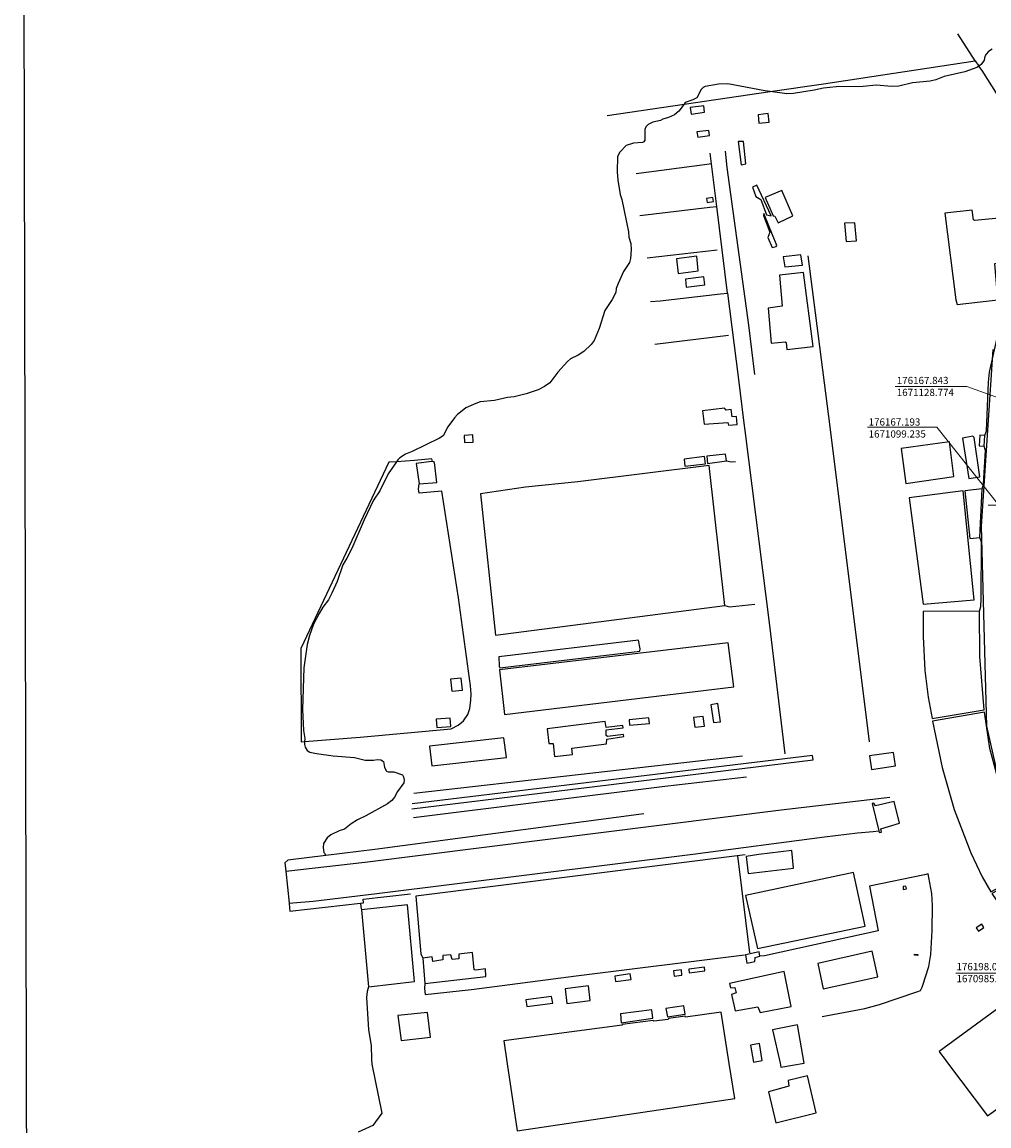
# Model space of a CAD drawing. Units: millimetres. Extents: x 175541 to 178598, y 1668686 to 1671503.
# Drawn here: x 175896 to 176164, y 1670927 to 1671234 of the extents above; entities that cross this region are included whole.
import ezdxf

# ---------------------------------------------------------------- set-up
doc = ezdxf.new("R2010")
doc.units = ezdxf.units.MM
doc.header["$LTSCALE"] = 10
doc.header["$MEASUREMENT"] = 0
doc.header["$PDMODE"] = 2
doc.header["$PDSIZE"] = 3
doc.layers.add('Cotas_Coordenadas', color=7, linetype='Continuous', lineweight=20)
doc.layers.add('Linhas de Cota', color=7, linetype='Continuous', lineweight=5)
for name, color, linetype in [('MURO', 5, 'Continuous'), ('V-EDIFICACAO', 7, 'Continuous'), ('V-LOTE', 1, 'Continuous'), ('V-QUADRA', 21, 'Continuous'), ('V-RIO', 71, 'Continuous')]:
    doc.layers.add(name, color=color, linetype=linetype)
doc.layers.add('X-LIMITE_5000', color=1, linetype='Continuous', plot=False)
doc.styles.add('CDL', font='romans.shx')
doc.dimstyles.new('ISO-25', dxfattribs={"dimtxt": 2.5, "dimasz": 2.5, "dimexe": 1.25, "dimexo": 0.625, "dimtad": 1, "dimtxsty": 'Standard', "dimblk": 'ARCHTICK', "dimcen": 0, "dimadec": 0, "dimazin": 0, "dimtfac": 1, "dimtmove": 0, "dimatfit": 3, "dimldrblk": 'ARCHTICK', "dimfxl": 0, "dimarcsym": 0})

# ---------------------------------------------------------------- blocks, each defined once
blk = doc.blocks.new('_ArchTick')
at = {"color": 0, "const_width": 0.15}
blk.add_lwpolyline([(-0.5, -0.5), (0.5, 0.5)], dxfattribs=at)
blk = doc.blocks.new('*D195')
at = {"layer": 'Cotas_Coordenadas', "color": 0, "lineweight": -2}
blk.add_line((176194.14, 1670960.44), (176207.32, 1670964.36), dxfattribs=at)
at = {"layer": 'Defpoints', "color": 0}
for p in [(176207.32, 1670964.36), (176111.48, 1670935.81)]:
    blk.add_point(p, dxfattribs=at)
at = {"layer": 'Cotas_Coordenadas', "color": 0, "lineweight": -2, "xscale": 2.5, "yscale": 2.5, "zscale": 2.5, "rotation": 16.59168162829394}
blk.add_blockref('_ArchTick', (176207.32, 1670964.36), dxfattribs=at)
at = {"layer": 'Cotas_Coordenadas', "color": 0, "insert": (176197.8, 1670963.48), "char_height": 2.5, "attachment_point": 5, "rotation": 16.5917}
blk.add_mtext('R100', dxfattribs=at)

msp = doc.modelspace()

# ---------------------------------------------------------------- linework, layer by layer
at = {"layer": 'Linhas de Cota'}
for p, q in [((176158.25, 1671132.214), (176138.393, 1671132.214)), ((176167.843, 1671128.774), (176158.25, 1671132.214)), ((176149.949, 1671120.975), (176130.687, 1671120.975)), ((176167.193, 1671099.235), (176149.949, 1671120.975)), ((176162.51, 1671103.82), (176161.9, 1671090.28)), ((176174.57, 1670969.035), (176155.225, 1670969.035))]:
    msp.add_line(p, q, dxfattribs=at)
msp.add_point((176167.193, 1671099.235), dxfattribs=at)
at = {"layer": 'MURO'}
for p, q in [((176162.321, 1671093.376), (176165.638, 1671142.575)), ((176163.847, 1671037.781), (176162.321, 1671093.376)), ((176167.342, 1671022.126), (176163.847, 1671037.781))]:
    msp.add_line(p, q, dxfattribs=at)
at = {"layer": 'V-EDIFICACAO'}
for p, q in [((176180.35, 1670969.06), (176150.57, 1670947.21)), ((176150.57, 1670947.21), (176150.7, 1670947.03)), ((176150.7, 1670947.03), (176152.23, 1670944.99)), ((176152.23, 1670944.99), (176152.94, 1670944.06)), ((176152.94, 1670944.06), (176164.02, 1670929.37)), ((176164.02, 1670929.37), (176184.54, 1670944.12))]:
    msp.add_line(p, q, dxfattribs=at)
for points in [[(176081.36, 1671209.88), (176081.6, 1671208), (176085.34, 1671208.53), (176085.15, 1671210.38), (176081.36, 1671209.88)], [(176100.23, 1671207.87), (176100.48, 1671205.49), (176103.27, 1671205.76), (176103.01, 1671208.18), (176100.23, 1671207.87)], [(176083.21, 1671203.07), (176083.44, 1671201.61), (176086.68, 1671202.09), (176086.55, 1671203.49), (176083.21, 1671203.07)], [(176094.67, 1671200.38), (176095.56, 1671193.9), (176096.83, 1671194.18), (176096.13, 1671200.46), (176094.67, 1671200.38)], [(176099.84, 1671188.23), (176098.71, 1671187.75), (176099.63, 1671185.11), (176101, 1671184.3), (176102.6, 1671180.04), (176103.89, 1671179.75), (176099.84, 1671188.23)], [(176102.22, 1671184.85), (176104.41, 1671179.78), (176104.87, 1671179.61), (176105.8, 1671177.82), (176109.88, 1671179.7), (176106.81, 1671186.81), (176102.22, 1671184.85)], [(176085.89, 1671184.53), (176086.05, 1671183.43), (176087.79, 1671183.75), (176087.66, 1671184.83), (176085.89, 1671184.53)], [(176152.17, 1671180.5), (176155.23, 1671156.38), (176155.62, 1671155.11), (176166.89, 1671156.33), (176166.05, 1671166.49), (176168.19, 1671166.78), (176171.19, 1671179.47), (176160.45, 1671178.42), (176160.14, 1671178.65), (176159.74, 1671181.33), (176152.17, 1671180.5)], [(176101.86, 1671180.34), (176101.69, 1671179.8), (176103.5, 1671175.19), (176102.95, 1671173.66), (176104.15, 1671170.88), (176105.25, 1671171.18), (176105.4, 1671171.51), (176101.86, 1671180.34)], [(176124.24, 1671177.65), (176124.68, 1671172.56), (176127.56, 1671172.74), (176127.15, 1671177.82), (176124.24, 1671177.65)], [(176077.56, 1671167.76), (176077.98, 1671163.69), (176083.53, 1671164.45), (176083.2, 1671168.48), (176077.56, 1671167.76)], [(176107.22, 1671168.31), (176107.68, 1671165.51), (176112.54, 1671166.03), (176112.14, 1671168.92), (176107.22, 1671168.31)], [(176080, 1671162.15), (176080.21, 1671159.87), (176085.44, 1671160.53), (176085.17, 1671162.79), (176080, 1671162.15)], [(176106.19, 1671163.21), (176106.9, 1671154.6), (176102.99, 1671154.02), (176103.9, 1671144.35), (176107.75, 1671144.7), (176108.02, 1671144.47), (176108.2, 1671142.52), (176115.53, 1671143.34), (176112.82, 1671163.98), (176106.19, 1671163.21)], [(176084.76, 1671125.45), (176085.2, 1671121.75), (176091.77, 1671122.25), (176092.02, 1671121.45), (176094.43, 1671121.64), (176094.19, 1671123.87), (176093.01, 1671123.85), (176092.74, 1671125.87), (176091.31, 1671125.71), (176090.88, 1671126.18), (176084.76, 1671125.45)], [(176018.47, 1671118.66), (176018.6, 1671116.68), (176020.99, 1671116.72), (176020.88, 1671118.83), (176018.47, 1671118.66)], [(176140.01, 1671114.96), (176141.34, 1671105.28), (176154.69, 1671107.2), (176153.49, 1671116.9), (176140.01, 1671114.96)], [(176159.93, 1671118.41), (176157.12, 1671117.89), (176158.82, 1671106.62), (176161.9, 1671107.16), (176160.3, 1671118.05), (176159.93, 1671118.41)], [(176161.92, 1671118.67), (176161.74, 1671115.72), (176163.13, 1671115.69), (176163.32, 1671118.6), (176161.92, 1671118.67)], [(176085.94, 1671112.87), (176086.15, 1671110.84), (176091.4, 1671111.55), (176091.13, 1671113.43), (176085.94, 1671112.87)], [(176009.65, 1671111.38), (176009.51, 1671111.36), (176005.12, 1671110.83), (176005.95, 1671105.13), (176010.88, 1671105.57), (176010.27, 1671111.13), (176009.97, 1671111.25), (176009.65, 1671111.38)], [(176050.08, 1671105.71), (176035.54, 1671104.2), (176023, 1671102.39), (176027.22, 1671063.09), (176091, 1671071.29), (176086.64, 1671110.26), (176050.08, 1671105.71)], [(176079.64, 1671112.04), (176079.9, 1671110.09), (176085.58, 1671110.71), (176085.31, 1671112.77), (176079.64, 1671112.04)], [(176142.21, 1671101.24), (176146.18, 1671071.73), (176160.34, 1671072.87), (176157.24, 1671103.18), (176142.21, 1671101.24)], [(176157.76, 1671103.2), (176159.16, 1671089.98), (176161.9, 1671090.28), (176162.51, 1671103.82), (176157.76, 1671103.2)], [(176146.18, 1671069.61), (176146.13, 1671062.73), (176146.65, 1671053.28), (176147.51, 1671045.83), (176148.6, 1671039.86), (176163.12, 1671042.27), (176161.95, 1671057.17), (176161.85, 1671069.77), (176146.18, 1671069.61)], [(176028.14, 1671057.04), (176028.17, 1671054.4), (176028.44, 1671053.99), (176067.32, 1671058.65), (176067.47, 1671059.27), (176066.98, 1671061.66), (176028.14, 1671057.04)], [(176028.33, 1671053.42), (176029.69, 1671040.98), (176093.5, 1671048.71), (176091.93, 1671060.97), (176028.33, 1671053.42)], [(176014.64, 1671050.8), (176015.02, 1671047.51), (176018.06, 1671047.81), (176017.63, 1671051.15), (176014.64, 1671050.8)], [(176089.03, 1671044.01), (176087.09, 1671043.71), (176087.82, 1671038.74), (176089.75, 1671038.96), (176089.03, 1671044.01)], [(176010.72, 1671039.66), (176010.85, 1671037.42), (176014.73, 1671037.67), (176014.63, 1671040), (176010.72, 1671039.66)], [(176064.33, 1671039.49), (176064.48, 1671038), (176070.05, 1671038.53), (176069.87, 1671040.06), (176064.33, 1671039.49)], [(176148.76, 1671039.18), (176151.44, 1671026.22), (176154.75, 1671014.57), (176159.37, 1671002.5), (176162.52, 1670995.79), (176164.94, 1670991.63), (176177.72, 1670998.56), (176172.77, 1671007.34), (176170.01, 1671013.66), (176167.9, 1671019.52), (176164.71, 1671031.52), (176163.19, 1671041.65), (176148.76, 1671039.18)], [(176041.58, 1671037.03), (176042.01, 1671032.96), (176043.2, 1671032.97), (176043.61, 1671029.31), (176048.57, 1671029.86), (176048.43, 1671031.6), (176058.1, 1671032.83), (176058.12, 1671034.17), (176062.93, 1671034.92), (176062.82, 1671035.46), (176058.37, 1671034.89), (176058, 1671035.18), (176057.93, 1671036.77), (176062.74, 1671037.31), (176062.64, 1671037.91), (176058, 1671037.4), (176057.67, 1671039.03), (176041.58, 1671037.03)], [(176008.83, 1671032.18), (176009.46, 1671026.71), (176030.27, 1671029.02), (176029.54, 1671034.46), (176008.83, 1671032.18)], [(176131.26, 1671029.48), (176131.8, 1671025.72), (176138.41, 1671026.67), (176137.91, 1671030.41), (176131.26, 1671029.48)], [(176133.81, 1671008.59), (176133.92, 1671008.14), (176134.57, 1671008.28), (176134.41, 1671009.22), (176139.58, 1671010.72), (176138.11, 1671016.82), (176132.93, 1671015.59), (176132.42, 1671016.35), (176132, 1671016.19)], [(176100.45, 1671002.04), (176096.94, 1671001.52), (176097.43, 1670996.74), (176110.11, 1670998.28), (176109.61, 1671003.16), (176100.45, 1671002.04)], [(176096.74, 1670990.67), (176100.07, 1670975.85), (176130.01, 1670982.15), (176126.81, 1670997.05), (176096.74, 1670990.67)], [(176178.09, 1670998.04), (176165.24, 1670991.19), (176180.35, 1670969.06), (176150.57, 1670947.21), (176150.7, 1670947.03), (176152.23, 1670944.99), (176152.94, 1670944.06), (176164.02, 1670929.37), (176184.54, 1670944.12), (176185.13, 1670944.51), (176185.73, 1670944.94), (176184.84, 1670946.22), (176209.51, 1670964.44), (176208.48, 1670965.8), (176192.9, 1670981.25), (176178.09, 1670998.04)], [(176140.57, 1670993.16), (176140.58, 1670992.34), (176141.51, 1670992.5), (176141.33, 1670993.26), (176140.57, 1670993.16)], [(175989.9, 1670986.65), (175991.87, 1670965.25), (176004.63, 1670966.72), (176002.73, 1670988.08)], [(176160.92, 1670981.66), (176161.54, 1670980.68), (176163.06, 1670981.7), (176162.5, 1670982.65), (176160.92, 1670981.66)], [(176096.7, 1670974.11), (176097.13, 1670971.85), (176099.31, 1670972.32), (176099.42, 1670973.41), (176100.74, 1670973.73), (176100.51, 1670974.94), (176096.7, 1670974.11)], [(176116.83, 1670971.72), (176118.29, 1670964.69), (176133.5, 1670968.03), (176131.94, 1670975.11), (176116.83, 1670971.72)], [(176016.96, 1670974.34), (176017, 1670973.04), (176015.1, 1670972.81), (176014.81, 1670974.16), (176012.58, 1670973.91), (176012.56, 1670972.72), (176009.77, 1670972.31), (176009.61, 1670973.56), (176007, 1670973.22), (176007.58, 1670966.18), (176024.53, 1670968.1), (176024.41, 1670970.2), (176021.69, 1670969.82), (176021.26, 1670970), (176020.76, 1670974.81), (176016.96, 1670974.34)], [(176144.68, 1670974.19), (176144.66, 1670973.98), (176143.73, 1670974.08), (176143.75, 1670974.33), (176144.68, 1670974.19)], [(176060.39, 1670968.21), (176060.58, 1670966.67), (176064.97, 1670967.25), (176064.67, 1670968.82), (176060.39, 1670968.21)], [(176076.74, 1670969.64), (176076.9, 1670968.15), (176079.06, 1670968.45), (176078.97, 1670969.97), (176076.74, 1670969.64)], [(176080.95, 1670970.15), (176081.05, 1670969.11), (176085.4, 1670969.66), (176085.3, 1670970.72), (176080.95, 1670970.15)], [(176092.26, 1670966.12), (176092.56, 1670964.96), (176093.72, 1670965.03), (176094.1, 1670963.55), (176092.86, 1670963.11), (176093.85, 1670958.57), (176100.15, 1670959.68), (176100.82, 1670958.05), (176109.47, 1670959.76), (176107.51, 1670969.49), (176092.26, 1670966.12)], [(176046.53, 1670964.68), (176047.02, 1670960.6), (176053.49, 1670961.39), (176053.02, 1670965.47), (176046.53, 1670964.68)], [(176035.6, 1670961.65), (176035.87, 1670959.78), (176043.12, 1670960.66), (176042.8, 1670962.53), (176035.6, 1670961.65)], [(176074.59, 1670959.24), (176075.04, 1670956.89), (176079.97, 1670957.58), (176079.61, 1670959.98), (176074.59, 1670959.24)], [(176000.07, 1670957.21), (176000.91, 1670950.34), (176009.1, 1670951.2), (176008.31, 1670958.08), (176000.07, 1670957.21)], [(176030.47, 1670943.79), (176033.22, 1670925.12), (176093.77, 1670934.15), (176092.22, 1670943.92), (176089.98, 1670958.15), (176080.06, 1670956.83), (176079.95, 1670957.05), (176075.28, 1670956.4), (176075.25, 1670956.18), (176071.2, 1670955.69), (176071.07, 1670955.9), (176062.47, 1670954.76), (176062.44, 1670954.59), (176029.49, 1670950.23), (176030.47, 1670943.79)], [(176061.93, 1670957.72), (176062.18, 1670955.25), (176070.96, 1670956.47), (176070.68, 1670958.86), (176061.93, 1670957.72)], [(176113.01, 1670944), (176111.15, 1670954.69), (176104.23, 1670953.23), (176106.33, 1670943.96), (176106.6, 1670942.88), (176113.01, 1670944)], [(176098.16, 1670948.98), (176098.91, 1670944.31), (176101.39, 1670944.74), (176100.61, 1670949.46), (176098.16, 1670948.98)], [(176108.8, 1670937.58), (176103.09, 1670936.02), (176105.21, 1670927.42), (176116.41, 1670930.18), (176113.95, 1670940.47), (176108.63, 1670939.18), (176108.8, 1670937.58)]]:
    msp.add_lwpolyline(points, close=True, dxfattribs=at)
at = {"layer": 'V-LOTE'}
for points in [[(176160.62, 1671222.84), (176155.74, 1671230.39)], [(176103.59, 1671214.28), (176118.41, 1671216.45), (176160.62, 1671222.84)], [(176160.62, 1671222.84), (176161.66, 1671221.4)], [(176163.32, 1671118.6), (176163.76, 1671119.94), (176164.31, 1671133.46), (176164.55, 1671136.2), (176166.64, 1671145.33), (176170.06, 1671157.66), (176179.67, 1671194.04), (176166.86, 1671213.4), (176162.56, 1671220.15), (176161.66, 1671221.4)], [(176079.63, 1671210.76), (176103.59, 1671214.28)], [(176058.21, 1671207.62), (176079.63, 1671210.76)], [(176087.31, 1671194.19), (176086.94, 1671197.16)], [(176091.05, 1671197.76), (176091.58, 1671193.2), (176097.56, 1671149.29), (176099.27, 1671135.55)], [(176087.31, 1671194.19), (176085.35, 1671193.94), (176066.28, 1671191.46)], [(176088.78, 1671182.36), (176087.31, 1671194.19)], [(176067.3, 1671179.85), (176086.78, 1671182.12), (176088.78, 1671182.36)], [(176091.76, 1671158.25), (176088.78, 1671182.36)], [(176088.88, 1671170.14), (176069.34, 1671167.97)], [(176114.05, 1671168.6), (176119.78, 1671123.89), (176124.12, 1671089.84), (176131.16, 1671033.41)], [(176070.26, 1671155.92), (176072.98, 1671156.11), (176089.76, 1671158.03), (176091.76, 1671158.25)], [(176091.76, 1671158.25), (176094.66, 1671134.91), (176096.29, 1671122.02), (176096.55, 1671120.02), (176103.41, 1671065.76), (176107.68, 1671030.05)], [(176091.97, 1671146.46), (176071.49, 1671143.92)], [(176162.51, 1671103.82), (176162.94, 1671105.11), (176163.49, 1671114.4), (176163.13, 1671115.69)], [(175999.64, 1671111.31), (175997.48, 1671111.18), (175973.02, 1671059.33), (175973.18, 1671033.38), (175974.09, 1671033.45)], [(176009.65, 1671111.38), (176009.51, 1671112.14), (176004.68, 1671111.63), (175999.64, 1671111.31)], [(176091.4, 1671111.55), (176092.71, 1671111.25), (176093.97, 1671111.4)], [(175974.09, 1671033.45), (175989.59, 1671034.68), (176014.87, 1671037.04), (176016.82, 1671038), (176018.31, 1671039.23), (176019.46, 1671040.95), (176020.01, 1671042.68), (176020.35, 1671044.96), (176020.44, 1671046.71), (176020.26, 1671048.93), (176016.86, 1671073.44), (176012.23, 1671103.15), (176005.94, 1671102.6), (176005.76, 1671103.79), (176005.95, 1671105.13)], [(176161.85, 1671069.77), (176162.22, 1671071.03), (176162.32, 1671073.16), (176162.35, 1671088.95), (176161.9, 1671090.28)], [(176091, 1671071.29), (176092.3, 1671070.94), (176099.33, 1671071.68)], [(176085.31, 1671037.77), (176084.92, 1671040.45), (176082.28, 1671040.14), (176082.6, 1671037.44), (176085.31, 1671037.77)], [(176003.91, 1671014.78), (176115.56, 1671028.35), (176115.32, 1671029.57), (176004.04, 1671016.13)], [(176004.48, 1671019.13), (176095.93, 1671029.49)], [(176004.35, 1671012.33), (176074.32, 1671021.02), (176097.01, 1671023.67)], [(175968.88, 1670997.38), (175990.87, 1670999.94), (176106.68, 1671014.43), (176136.83, 1671018.03)], [(176068.43, 1671013.36), (175993.63, 1671003.48), (175979.99, 1671001.77)], [(175969.77, 1670988.46), (175970.79, 1670988.56), (175976.48, 1670989.1), (175994.19, 1670991.21), (176082.07, 1671002.18), (176118.71, 1671006.95), (176127.85, 1671008.05), (176132.19, 1671008.44), (176133.81, 1671008.59)], [(175979.99, 1671001.77), (175969.45, 1671000.45)], [(176096.59, 1671001.95), (176005.05, 1670990.42), (176006.46, 1670974.42), (176007, 1670973.22)], [(176097.89, 1670974.67), (176094.64, 1671001.67)], [(176118.04, 1670957), (176129.89, 1670959.23), (176133.97, 1670960.3), (176144.36, 1670963.84), (176145.37, 1670964.18), (176145.83, 1670965.17), (176145.92, 1670965.37), (176147.69, 1670970.91), (176148.28, 1670974.19), (176148.68, 1670980.92), (176148.7, 1670987.89), (176148.51, 1670991.21), (176147.72, 1670995.64), (176147.54, 1670996.64), (176146.54, 1670996.43), (176131.25, 1670993.23), (176133.67, 1670980.8), (176101.99, 1670973.83), (176100.74, 1670973.73)], [(175989.6, 1670988.49), (175990.48, 1670988.59), (175990.37, 1670989.62), (176003.57, 1670991.13)], [(175969.98, 1670986.31), (175989.6, 1670988.49)], [(176007.58, 1670966.18), (176007.44, 1670964.77), (176007.62, 1670963.06), (176020.53, 1670964.49), (176049.62, 1670968.29), (176096.41, 1670974.1)]]:
    msp.add_lwpolyline(points, dxfattribs=at)
at = {"layer": 'V-QUADRA'}
msp.add_lwpolyline([(176165.3, 1671226.09), (176164.31, 1671225.47), (176163.64, 1671224.75), (176163.31, 1671224.09), (176163.1, 1671223), (176162.32, 1671221.82), (176161.66, 1671221.4), (176161.08, 1671221.02), (176157.71, 1671219.79), (176151.94, 1671218.46), (176149.7, 1671217.59), (176148.06, 1671217.16), (176143.15, 1671216.78), (176139.35, 1671215.78), (176137.46, 1671215.7), (176133.08, 1671216.13), (176129.44, 1671215.76), (176121.94, 1671215.66), (176118.45, 1671215.25), (176115.86, 1671214.66), (176110.05, 1671213.78), (176108.19, 1671213.63), (176103.59, 1671214.28), (176102.07, 1671214.49), (176091.77, 1671216.43), (176089.23, 1671216.34), (176085.52, 1671215.72), (176084.94, 1671215.46), (176084.38, 1671214.91), (176083.23, 1671212.6), (176082.05, 1671211.97), (176079.97, 1671211.22), (176079.63, 1671210.76), (176078.23, 1671208.89), (176076.94, 1671207.83), (176075.35, 1671207.1), (176073.69, 1671206.65), (176073.07, 1671206.26), (176070.95, 1671205.75), (176069.63, 1671205.12), (176069.03, 1671204.48), (176068.69, 1671203.79), (176068.73, 1671200.79), (176068.49, 1671200.33), (176068.07, 1671200.12), (176065.57, 1671199.97), (176063.54, 1671199.3), (176061.77, 1671197.41), (176061.08, 1671196.2), (176061.04, 1671191.93), (176061.21, 1671189.69), (176061.88, 1671185.64), (176062.35, 1671184.3), (176064.14, 1671175.32), (176064.31, 1671173.79), (176064.81, 1671172.06), (176064.96, 1671170.38), (176064.7, 1671167.84), (176064.44, 1671166.72), (176062.8, 1671164.22), (176061.3, 1671160.94), (176060.8, 1671159.52), (176060.63, 1671158.4), (176059.68, 1671156.46), (176057.59, 1671153.36), (176056.06, 1671148.4), (176054.66, 1671145.04), (176053.84, 1671143.96), (176051.77, 1671141.98), (176050.22, 1671141.01), (176048.02, 1671139.95), (176047.2, 1671139.24), (176044.51, 1671136.27), (176042.33, 1671133.29), (176040.8, 1671132.21), (176039.1, 1671131.35), (176035.7, 1671130.19), (176032.34, 1671129.39), (176030.53, 1671129.18), (176026.91, 1671128.4), (176022.9, 1671127.95), (176021.69, 1671127.56), (176018.95, 1671126.27), (176016.52, 1671124.37), (176015.76, 1671123.53), (176013.97, 1671120.99), (176012.64, 1671118.51), (176011.58, 1671117.86), (176004.02, 1671114.16), (176002.12, 1671113.38), (176000.61, 1671112.45), (176000.01, 1671111.87), (175999.64, 1671111.31), (175997.38, 1671107.97), (175994.99, 1671103.23), (175993.3, 1671100.6), (175990.68, 1671095.17), (175987.21, 1671087.18), (175985.85, 1671084.47), (175984.71, 1671082.68), (175983.13, 1671078.02), (175981.71, 1671074.72), (175980.7, 1671072.89), (175979.17, 1671070.82), (175978.11, 1671069.06), (175976.56, 1671066.13), (175975.44, 1671062.98), (175974.81, 1671060.48), (175973.89, 1671053.97), (175973.54, 1671042.42), (175973.82, 1671036.56), (175974.13, 1671034.36), (175974.09, 1671033.45), (175974.06, 1671032.68), (175974.21, 1671031.95), (175974.79, 1671030.97), (175975.53, 1671030.54), (175977.43, 1671030.11), (175982.08, 1671029.46), (175987.94, 1671028.99), (175990.96, 1671028.26), (175993.29, 1671028.28), (175994.24, 1671028.5), (175995.33, 1671028.37), (175996.04, 1671027.94), (175996.36, 1671026.21), (175996.9, 1671025.22), (175997.38, 1671025.02), (175998.89, 1671025.07), (176001.37, 1671024.25), (176001.65, 1671023.63), (176001.78, 1671022.68), (176001.71, 1671022.03), (175999.9, 1671019.58), (175999.06, 1671017.96), (175998.33, 1671017.07), (175997.19, 1671016.1), (175991.13, 1671012.76), (175988.85, 1671011.71), (175987.08, 1671010.61), (175985.23, 1671009.1), (175983.7, 1671008.63), (175981.39, 1671007.51), (175980.33, 1671006.64), (175979.34, 1671005.1), (175979.25, 1671004.02), (175979.49, 1671002.62), (175979.62, 1671002.4), (175979.99, 1671001.77), (175969.45, 1671000.45), (175968.64, 1670999.77), (175968.88, 1670997.38), (175969.77, 1670988.46), (175969.89, 1670987.22), (175969.98, 1670986.31), (175989.6, 1670988.49), (175989.76, 1670987.49), (175989.9, 1670986.65), (175991.87, 1670965.25), (175991.48, 1670963.92), (175991.34, 1670962.25), (175991.88, 1670953.25), (175992.64, 1670948.89), (175992.66, 1670945.14), (175992.81, 1670943.71), (175995.58, 1670930.11), (175993.09, 1670926.61), (175988.98, 1670924.82)], dxfattribs=at)
at = {"layer": 'V-RIO'}
msp.add_lwpolyline([(176165.3, 1671226.09), (176164.31, 1671225.47), (176163.64, 1671224.75), (176163.31, 1671224.09), (176163.1, 1671223), (176162.32, 1671221.82), (176161.66, 1671221.4), (176161.08, 1671221.02), (176157.71, 1671219.79), (176151.94, 1671218.46), (176149.7, 1671217.59), (176148.06, 1671217.16), (176143.15, 1671216.78), (176139.35, 1671215.78), (176137.46, 1671215.7), (176133.08, 1671216.13), (176129.44, 1671215.76), (176121.94, 1671215.66), (176118.45, 1671215.25), (176115.86, 1671214.66), (176110.05, 1671213.78), (176108.19, 1671213.63), (176103.59, 1671214.28), (176102.07, 1671214.49), (176091.77, 1671216.43), (176089.23, 1671216.34), (176085.52, 1671215.72), (176084.94, 1671215.46), (176084.38, 1671214.91), (176083.23, 1671212.6), (176082.05, 1671211.97), (176079.97, 1671211.22), (176079.63, 1671210.76), (176078.23, 1671208.89), (176076.94, 1671207.83), (176075.35, 1671207.1), (176073.69, 1671206.65), (176073.07, 1671206.26), (176070.95, 1671205.75), (176069.63, 1671205.12), (176069.03, 1671204.48), (176068.69, 1671203.79), (176068.73, 1671200.79), (176068.49, 1671200.33), (176068.07, 1671200.12), (176065.57, 1671199.97), (176063.54, 1671199.3), (176061.77, 1671197.41), (176061.08, 1671196.2), (176061.04, 1671191.93), (176061.21, 1671189.69), (176061.88, 1671185.64), (176062.35, 1671184.3), (176064.14, 1671175.32), (176064.31, 1671173.79), (176064.81, 1671172.06), (176064.96, 1671170.38), (176064.7, 1671167.84), (176064.44, 1671166.72), (176062.8, 1671164.22), (176061.3, 1671160.94), (176060.8, 1671159.52), (176060.63, 1671158.4), (176059.68, 1671156.46), (176057.59, 1671153.36), (176056.06, 1671148.4), (176054.66, 1671145.04), (176053.84, 1671143.96), (176051.77, 1671141.98), (176050.22, 1671141.01), (176048.02, 1671139.95), (176047.2, 1671139.24), (176044.51, 1671136.27), (176042.33, 1671133.29), (176040.8, 1671132.21), (176039.1, 1671131.35), (176035.7, 1671130.19), (176032.34, 1671129.39), (176030.53, 1671129.18), (176026.91, 1671128.4), (176022.9, 1671127.95), (176021.69, 1671127.56), (176018.95, 1671126.27), (176016.52, 1671124.37), (176015.76, 1671123.53), (176013.97, 1671120.99), (176012.64, 1671118.51), (176011.58, 1671117.86), (176004.02, 1671114.16), (176002.12, 1671113.38), (176000.61, 1671112.45), (176000.01, 1671111.87), (175999.64, 1671111.31), (175997.38, 1671107.97), (175994.99, 1671103.23), (175993.3, 1671100.6), (175990.68, 1671095.17), (175987.21, 1671087.18), (175985.85, 1671084.47), (175984.71, 1671082.68), (175983.13, 1671078.02), (175981.71, 1671074.72), (175980.7, 1671072.89), (175979.17, 1671070.82), (175978.11, 1671069.06), (175976.56, 1671066.13), (175975.44, 1671062.98), (175974.81, 1671060.48), (175973.89, 1671053.97), (175973.54, 1671042.42), (175973.82, 1671036.56), (175974.13, 1671034.36), (175974.09, 1671033.45), (175974.06, 1671032.68), (175974.21, 1671031.95), (175974.79, 1671030.97), (175975.53, 1671030.54), (175977.43, 1671030.11), (175982.08, 1671029.46), (175987.94, 1671028.99), (175990.96, 1671028.26), (175993.29, 1671028.28), (175994.24, 1671028.5), (175995.33, 1671028.37), (175996.04, 1671027.94), (175996.36, 1671026.21), (175996.9, 1671025.22), (175997.38, 1671025.02), (175998.89, 1671025.07), (176001.37, 1671024.25), (176001.65, 1671023.63), (176001.78, 1671022.68), (176001.71, 1671022.03), (175999.9, 1671019.58), (175999.06, 1671017.96), (175998.33, 1671017.07), (175997.19, 1671016.1), (175991.13, 1671012.76), (175988.85, 1671011.71), (175987.08, 1671010.61), (175985.23, 1671009.1), (175983.7, 1671008.63), (175981.39, 1671007.51), (175980.33, 1671006.64), (175979.34, 1671005.1), (175979.25, 1671004.02), (175979.49, 1671002.62), (175979.62, 1671002.4), (175979.99, 1671001.77), (175969.45, 1671000.45), (175968.64, 1670999.77), (175968.88, 1670997.38), (175969.77, 1670988.46), (175969.89, 1670987.22), (175969.98, 1670986.31), (175989.6, 1670988.49), (175989.76, 1670987.49), (175989.9, 1670986.65), (175991.87, 1670965.25), (175991.48, 1670963.92), (175991.34, 1670962.25), (175991.88, 1670953.25), (175992.64, 1670948.89), (175992.66, 1670945.14), (175992.81, 1670943.71), (175995.58, 1670930.11), (175993.09, 1670926.61), (175988.98, 1670924.82)], dxfattribs=at)
at = {"layer": 'X-LIMITE_5000'}
msp.add_lwpolyline([(175897.94, 1670389.22), (175896.83, 1670895.74), (175896.83, 1670899.14), (175896.81, 1670905.79), (175896.81, 1670908.21), (175896.73, 1670943.5), (175895.52, 1671497.79), (176377.61, 1671498.83)], dxfattribs=at)

# ---------------------------------------------------------------- texts
at = {"layer": 'Cotas_Coordenadas', "char_height": 2, "attachment_point": 1, "style": 'CDL'}
for s, insert, width in [('176167.843\\P1671128.774', (176138.798, 1671134.936), 62.2), ('176167.193\\P1671099.235', (176130.977, 1671123.381), 31.15), ('176198.098\\P1670985.782', (176155.411, 1670971.843), 77.75)]:
    msp.add_mtext(s, dxfattribs=dict(at, insert=insert, width=width))

# ---------------------------------------------------------------- dimensions: what is measured, and where the dimension line sits
at = {"layer": 'Cotas_Coordenadas'}
dim = msp.add_radius_dim(center=(176111.481, 1670935.807), mpoint=(176207.318, 1670964.362), dimstyle='ISO-25', dxfattribs=at)
dim.commit()
dim.dimension.update_dxf_attribs({"geometry": '*D195', "text_midpoint": (176198.333, 1670961.685), "dimtype": 164})

doc.saveas('drawing.dxf')
